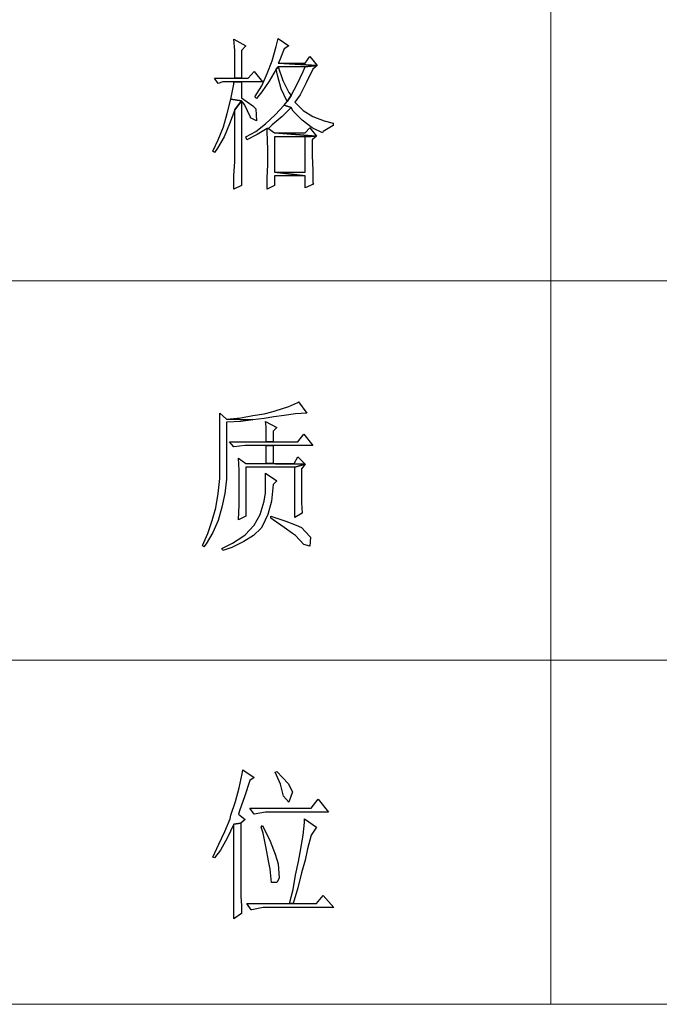
# Model space of a CAD drawing. Units: centimetres. Extents: x -44.6 to 42.9, y -38.9 to 39.9.
# Drawn here: x -10.6 to -7.5, y -38.9 to -34.1 of the extents above; entities that cross this region are included whole.
import ezdxf

# ---------------------------------------------------------------- set-up
doc = ezdxf.new("R2010")
doc.units = ezdxf.units.CM
doc.header["$MEASUREMENT"] = 0
doc.layers.add('layer 1', color=7, linetype='Continuous')

msp = doc.modelspace()

# ---------------------------------------------------------------- linework, layer by layer
at = {"layer": 'layer 1', "lineweight": 15}
for points in [[(-7.97727, -38.897), (-7.97727, -38.897), (-7.97727, -29.87795), (-7.97727, -29.87795)], [(-20.52239, -35.38921), (-20.52239, -35.38921), (9.99528, -35.38921), (9.99528, -35.38921)], [(-20.52239, -37.22871), (-20.52239, -37.22871), (9.99528, -37.22871), (9.99528, -37.22871)]]:
    msp.add_open_spline(points, degree=3, dxfattribs=at)
at = {"layer": 'layer 1'}
for points, knots in [([(-9.51447, -34.21628), (-9.51447, -34.21628), (-9.51083, -34.2709), (-9.51083, -34.2709), (-9.51083, -34.2709), (-9.51083, -34.2709), (-9.51083, -34.34012), (-9.51083, -34.34012), (-9.51083, -34.34012), (-9.51083, -34.34012), (-9.51083, -34.4057), (-9.51083, -34.4057), (-9.51083, -34.4057), (-9.51083, -34.4057), (-9.47803, -34.4057), (-9.47803, -34.4057), (-9.47803, -34.4057), (-9.47803, -34.4057), (-9.47803, -34.2709), (-9.47803, -34.2709), (-9.47803, -34.2709), (-9.47803, -34.2709), (-9.45618, -34.24905), (-9.45618, -34.24905), (-9.45618, -34.24905), (-9.45618, -34.24905), (-9.51447, -34.21628), (-9.51447, -34.21628)], [0, 0, 0, 0, 0.1428571, 0.1428571, 0.1428571, 0.1428571, 0.2857143, 0.2857143, 0.2857143, 0.2857143, 0.4285714, 0.4285714, 0.4285714, 0.4285714, 0.5714286, 0.5714286, 0.5714286, 0.5714286, 0.7142857, 0.7142857, 0.7142857, 0.7142857, 0.8571429, 0.8571429, 0.8571429, 0.8571429, 1, 1, 1, 1]), ([(-9.29956, -34.21264), (-9.29956, -34.21264), (-9.31049, -34.2527), (-9.31049, -34.2527), (-9.31049, -34.2527), (-9.31049, -34.2527), (-9.3287, -34.32191), (-9.3287, -34.32191), (-9.3287, -34.32191), (-9.3287, -34.32191), (-9.35419, -34.38385), (-9.35419, -34.38385), (-9.35419, -34.38385), (-9.35419, -34.38385), (-9.37968, -34.44211), (-9.37968, -34.44211), (-9.37968, -34.44211), (-9.37968, -34.44211), (-9.41248, -34.49677), (-9.41248, -34.49677), (-9.41248, -34.49677), (-9.41248, -34.49677), (-9.4052, -34.50405), (-9.4052, -34.50405), (-9.4052, -34.50405), (-9.4052, -34.50405), (-9.37968, -34.47125), (-9.37968, -34.47125), (-9.37968, -34.47125), (-9.37968, -34.47125), (-9.34326, -34.42027), (-9.34326, -34.42027), (-9.34326, -34.42027), (-9.34326, -34.42027), (-9.31049, -34.36197), (-9.31049, -34.36197), (-9.31049, -34.36197), (-9.31049, -34.36197), (-9.29956, -34.35105), (-9.29956, -34.35105), (-9.29956, -34.35105), (-9.29956, -34.35105), (-9.16841, -34.35105), (-9.16841, -34.35105), (-9.16841, -34.35105), (-9.16841, -34.35105), (-9.11015, -34.34376), (-9.11015, -34.34376), (-9.11015, -34.34376), (-9.11015, -34.34376), (-9.29956, -34.33284), (-9.29956, -34.33284), (-9.29956, -34.33284), (-9.29956, -34.33284), (-9.29592, -34.32556), (-9.29592, -34.32556), (-9.29592, -34.32556), (-9.29592, -34.32556), (-9.2704, -34.26362), (-9.2704, -34.26362), (-9.2704, -34.26362), (-9.2704, -34.26362), (-9.24855, -34.24905), (-9.24855, -34.24905), (-9.24855, -34.24905), (-9.24855, -34.24905), (-9.29956, -34.21264), (-9.29956, -34.21264)], [0, 0, 0, 0, 0.0588235, 0.0588235, 0.0588235, 0.0588235, 0.1176471, 0.1176471, 0.1176471, 0.1176471, 0.1764706, 0.1764706, 0.1764706, 0.1764706, 0.2352941, 0.2352941, 0.2352941, 0.2352941, 0.2941176, 0.2941176, 0.2941176, 0.2941176, 0.3529412, 0.3529412, 0.3529412, 0.3529412, 0.4117647, 0.4117647, 0.4117647, 0.4117647, 0.4705882, 0.4705882, 0.4705882, 0.4705882, 0.5294118, 0.5294118, 0.5294118, 0.5294118, 0.5882353, 0.5882353, 0.5882353, 0.5882353, 0.6470588, 0.6470588, 0.6470588, 0.6470588, 0.7058824, 0.7058824, 0.7058824, 0.7058824, 0.7647059, 0.7647059, 0.7647059, 0.7647059, 0.8235294, 0.8235294, 0.8235294, 0.8235294, 0.8823529, 0.8823529, 0.8823529, 0.8823529, 0.9411765, 0.9411765, 0.9411765, 0.9411765, 1, 1, 1, 1]), ([(-9.14656, -34.30007), (-9.14656, -34.30007), (-9.16841, -34.33284), (-9.16841, -34.33284), (-9.16841, -34.33284), (-9.16841, -34.33284), (-9.29956, -34.33284), (-9.29956, -34.33284), (-9.29956, -34.33284), (-9.29956, -34.33284), (-9.11015, -34.34376), (-9.11015, -34.34376), (-9.11015, -34.34376), (-9.11015, -34.34376), (-9.14656, -34.30007), (-9.14656, -34.30007)], [0, 0, 0, 0, 0.25, 0.25, 0.25, 0.25, 0.5, 0.5, 0.5, 0.5, 0.75, 0.75, 0.75, 0.75, 1, 1, 1, 1]), ([(-9.41612, -34.3729), (-9.41612, -34.3729), (-9.44525, -34.4057), (-9.44525, -34.4057), (-9.44525, -34.4057), (-9.44525, -34.4057), (-9.47803, -34.4057), (-9.47803, -34.4057), (-9.47803, -34.4057), (-9.47803, -34.4057), (-9.51083, -34.4057), (-9.51083, -34.4057), (-9.51083, -34.4057), (-9.51083, -34.4057), (-9.60918, -34.4057), (-9.60918, -34.4057), (-9.60918, -34.4057), (-9.60918, -34.4057), (-9.59094, -34.43119), (-9.59094, -34.43119), (-9.59094, -34.43119), (-9.59094, -34.43119), (-9.5691, -34.42391), (-9.5691, -34.42391), (-9.5691, -34.42391), (-9.5691, -34.42391), (-9.51447, -34.42391), (-9.51447, -34.42391), (-9.51447, -34.42391), (-9.51447, -34.42391), (-9.47803, -34.42391), (-9.47803, -34.42391), (-9.47803, -34.42391), (-9.47803, -34.42391), (-9.37604, -34.42391), (-9.37604, -34.42391), (-9.37604, -34.42391), (-9.37604, -34.42391), (-9.41612, -34.3729), (-9.41612, -34.3729)], [0, 0, 0, 0, 0.1, 0.1, 0.1, 0.1, 0.2, 0.2, 0.2, 0.2, 0.3, 0.3, 0.3, 0.3, 0.4, 0.4, 0.4, 0.4, 0.5, 0.5, 0.5, 0.5, 0.6, 0.6, 0.6, 0.6, 0.7, 0.7, 0.7, 0.7, 0.8, 0.8, 0.8, 0.8, 0.9, 0.9, 0.9, 0.9, 1, 1, 1, 1]), ([(-9.29956, -34.35105), (-9.29956, -34.35105), (-9.31049, -34.36197), (-9.31049, -34.36197), (-9.31049, -34.36197), (-9.31049, -34.36197), (-9.30321, -34.39113), (-9.30321, -34.39113), (-9.30321, -34.39113), (-9.30321, -34.39113), (-9.28497, -34.45668), (-9.28497, -34.45668), (-9.28497, -34.45668), (-9.28497, -34.45668), (-9.25584, -34.51862), (-9.25584, -34.51862), (-9.25584, -34.51862), (-9.25584, -34.51862), (-9.23763, -34.48948), (-9.23763, -34.48948), (-9.23763, -34.48948), (-9.23763, -34.48948), (-9.24855, -34.47489), (-9.24855, -34.47489), (-9.24855, -34.47489), (-9.24855, -34.47489), (-9.27768, -34.41662), (-9.27768, -34.41662), (-9.27768, -34.41662), (-9.27768, -34.41662), (-9.29956, -34.35105), (-9.29956, -34.35105)], [0, 0, 0, 0, 0.125, 0.125, 0.125, 0.125, 0.25, 0.25, 0.25, 0.25, 0.375, 0.375, 0.375, 0.375, 0.5, 0.5, 0.5, 0.5, 0.625, 0.625, 0.625, 0.625, 0.75, 0.75, 0.75, 0.75, 0.875, 0.875, 0.875, 0.875, 1, 1, 1, 1]), ([(-9.11015, -34.34376), (-9.11015, -34.34376), (-9.16841, -34.35105), (-9.16841, -34.35105), (-9.16841, -34.35105), (-9.16841, -34.35105), (-9.17933, -34.3729), (-9.17933, -34.3729), (-9.17933, -34.3729), (-9.17933, -34.3729), (-9.2085, -34.43483), (-9.2085, -34.43483), (-9.2085, -34.43483), (-9.2085, -34.43483), (-9.23763, -34.48948), (-9.23763, -34.48948), (-9.23763, -34.48948), (-9.23763, -34.48948), (-9.25584, -34.51862), (-9.25584, -34.51862), (-9.25584, -34.51862), (-9.25584, -34.51862), (-9.2704, -34.53682), (-9.2704, -34.53682), (-9.2704, -34.53682), (-9.2704, -34.53682), (-9.23763, -34.54775), (-9.23763, -34.54775), (-9.23763, -34.54775), (-9.23763, -34.54775), (-9.2267, -34.56596), (-9.2267, -34.56596), (-9.2267, -34.56596), (-9.2267, -34.56596), (-9.18298, -34.60968), (-9.18298, -34.60968), (-9.18298, -34.60968), (-9.18298, -34.60968), (-9.13564, -34.6461), (-9.13564, -34.6461), (-9.13564, -34.6461), (-9.13564, -34.6461), (-9.08462, -34.67159), (-9.08462, -34.67159), (-9.08462, -34.67159), (-9.08462, -34.67159), (-9.08098, -34.66431), (-9.08098, -34.66431), (-9.08098, -34.66431), (-9.08098, -34.66431), (-9.03364, -34.63517), (-9.03364, -34.63517), (-9.03364, -34.63517), (-9.03364, -34.63517), (-9.03364, -34.62425), (-9.03364, -34.62425), (-9.03364, -34.62425), (-9.03364, -34.62425), (-9.07734, -34.61333), (-9.07734, -34.61333), (-9.07734, -34.61333), (-9.07734, -34.61333), (-9.13199, -34.59148), (-9.13199, -34.59148), (-9.13199, -34.59148), (-9.13199, -34.59148), (-9.17933, -34.56231), (-9.17933, -34.56231), (-9.17933, -34.56231), (-9.17933, -34.56231), (-9.21942, -34.52226), (-9.21942, -34.52226), (-9.21942, -34.52226), (-9.21942, -34.52226), (-9.19393, -34.48584), (-9.19393, -34.48584), (-9.19393, -34.48584), (-9.19393, -34.48584), (-9.16477, -34.42755), (-9.16477, -34.42755), (-9.16477, -34.42755), (-9.16477, -34.42755), (-9.13199, -34.36197), (-9.13199, -34.36197), (-9.13199, -34.36197), (-9.13199, -34.36197), (-9.11015, -34.34376), (-9.11015, -34.34376)], [0, 0, 0, 0, 0.0454545, 0.0454545, 0.0454545, 0.0454545, 0.0909091, 0.0909091, 0.0909091, 0.0909091, 0.1363636, 0.1363636, 0.1363636, 0.1363636, 0.1818182, 0.1818182, 0.1818182, 0.1818182, 0.2272727, 0.2272727, 0.2272727, 0.2272727, 0.2727273, 0.2727273, 0.2727273, 0.2727273, 0.3181818, 0.3181818, 0.3181818, 0.3181818, 0.3636364, 0.3636364, 0.3636364, 0.3636364, 0.4090909, 0.4090909, 0.4090909, 0.4090909, 0.4545455, 0.4545455, 0.4545455, 0.4545455, 0.5, 0.5, 0.5, 0.5, 0.5454545, 0.5454545, 0.5454545, 0.5454545, 0.5909091, 0.5909091, 0.5909091, 0.5909091, 0.6363636, 0.6363636, 0.6363636, 0.6363636, 0.6818182, 0.6818182, 0.6818182, 0.6818182, 0.7272727, 0.7272727, 0.7272727, 0.7272727, 0.7727273, 0.7727273, 0.7727273, 0.7727273, 0.8181818, 0.8181818, 0.8181818, 0.8181818, 0.8636364, 0.8636364, 0.8636364, 0.8636364, 0.9090909, 0.9090909, 0.9090909, 0.9090909, 0.9545455, 0.9545455, 0.9545455, 0.9545455, 1, 1, 1, 1]), ([(-9.47803, -34.42391), (-9.47803, -34.42391), (-9.51447, -34.42391), (-9.51447, -34.42391), (-9.51447, -34.42391), (-9.51447, -34.42391), (-9.51447, -34.43483), (-9.51447, -34.43483), (-9.51447, -34.43483), (-9.51447, -34.43483), (-9.52904, -34.50769), (-9.52904, -34.50769), (-9.52904, -34.50769), (-9.52904, -34.50769), (-9.47803, -34.51498), (-9.47803, -34.51498), (-9.47803, -34.51498), (-9.47803, -34.51498), (-9.46346, -34.53318), (-9.46346, -34.53318), (-9.46346, -34.53318), (-9.46346, -34.53318), (-9.43433, -34.59512), (-9.43433, -34.59512), (-9.43433, -34.59512), (-9.43433, -34.59512), (-9.43433, -34.59876), (-9.43433, -34.59876), (-9.43433, -34.59876), (-9.43433, -34.59876), (-9.4052, -34.61333), (-9.4052, -34.61333), (-9.4052, -34.61333), (-9.4052, -34.61333), (-9.40884, -34.55503), (-9.40884, -34.55503), (-9.40884, -34.55503), (-9.40884, -34.55503), (-9.42341, -34.54047), (-9.42341, -34.54047), (-9.42341, -34.54047), (-9.42341, -34.54047), (-9.47803, -34.50041), (-9.47803, -34.50041), (-9.47803, -34.50041), (-9.47803, -34.50041), (-9.47803, -34.42391), (-9.47803, -34.42391)], [0, 0, 0, 0, 0.0833333, 0.0833333, 0.0833333, 0.0833333, 0.1666667, 0.1666667, 0.1666667, 0.1666667, 0.25, 0.25, 0.25, 0.25, 0.3333333, 0.3333333, 0.3333333, 0.3333333, 0.4166667, 0.4166667, 0.4166667, 0.4166667, 0.5, 0.5, 0.5, 0.5, 0.5833333, 0.5833333, 0.5833333, 0.5833333, 0.6666667, 0.6666667, 0.6666667, 0.6666667, 0.75, 0.75, 0.75, 0.75, 0.8333333, 0.8333333, 0.8333333, 0.8333333, 0.9166667, 0.9166667, 0.9166667, 0.9166667, 1, 1, 1, 1]), ([(-9.52904, -34.50769), (-9.52904, -34.50769), (-9.54725, -34.57688), (-9.54725, -34.57688), (-9.54725, -34.57688), (-9.54725, -34.57688), (-9.56545, -34.64246), (-9.56545, -34.64246), (-9.56545, -34.64246), (-9.56545, -34.64246), (-9.59094, -34.70439), (-9.59094, -34.70439), (-9.59094, -34.70439), (-9.59094, -34.70439), (-9.61647, -34.75902), (-9.61647, -34.75902), (-9.61647, -34.75902), (-9.61647, -34.75902), (-9.60918, -34.7663), (-9.60918, -34.7663), (-9.60918, -34.7663), (-9.60918, -34.7663), (-9.59462, -34.74445), (-9.59462, -34.74445), (-9.59462, -34.74445), (-9.59462, -34.74445), (-9.56181, -34.68983), (-9.56181, -34.68983), (-9.56181, -34.68983), (-9.56181, -34.68983), (-9.53632, -34.62789), (-9.53632, -34.62789), (-9.53632, -34.62789), (-9.53632, -34.62789), (-9.51083, -34.55867), (-9.51083, -34.55867), (-9.51083, -34.55867), (-9.51083, -34.55867), (-9.47803, -34.51498), (-9.47803, -34.51498), (-9.47803, -34.51498), (-9.47803, -34.51498), (-9.52904, -34.50769), (-9.52904, -34.50769)], [0, 0, 0, 0, 0.0909091, 0.0909091, 0.0909091, 0.0909091, 0.1818182, 0.1818182, 0.1818182, 0.1818182, 0.2727273, 0.2727273, 0.2727273, 0.2727273, 0.3636364, 0.3636364, 0.3636364, 0.3636364, 0.4545455, 0.4545455, 0.4545455, 0.4545455, 0.5454545, 0.5454545, 0.5454545, 0.5454545, 0.6363636, 0.6363636, 0.6363636, 0.6363636, 0.7272727, 0.7272727, 0.7272727, 0.7272727, 0.8181818, 0.8181818, 0.8181818, 0.8181818, 0.9090909, 0.9090909, 0.9090909, 0.9090909, 1, 1, 1, 1]), ([(-9.47803, -34.51498), (-9.47803, -34.51498), (-9.51083, -34.55867), (-9.51083, -34.55867), (-9.51083, -34.55867), (-9.51083, -34.55867), (-9.51083, -34.59148), (-9.51083, -34.59148), (-9.51083, -34.59148), (-9.51083, -34.59148), (-9.51083, -34.66431), (-9.51083, -34.66431), (-9.51083, -34.66431), (-9.51083, -34.66431), (-9.51083, -34.73717), (-9.51083, -34.73717), (-9.51083, -34.73717), (-9.51083, -34.73717), (-9.51083, -34.81003), (-9.51083, -34.81003), (-9.51083, -34.81003), (-9.51083, -34.81003), (-9.51447, -34.87922), (-9.51447, -34.87922), (-9.51447, -34.87922), (-9.51447, -34.87922), (-9.51447, -34.94479), (-9.51447, -34.94479), (-9.51447, -34.94479), (-9.51447, -34.94479), (-9.47803, -34.92659), (-9.47803, -34.92659), (-9.47803, -34.92659), (-9.47803, -34.92659), (-9.47803, -34.90838), (-9.47803, -34.90838), (-9.47803, -34.90838), (-9.47803, -34.90838), (-9.47803, -34.82459), (-9.47803, -34.82459), (-9.47803, -34.82459), (-9.47803, -34.82459), (-9.47803, -34.77358), (-9.47803, -34.77358), (-9.47803, -34.77358), (-9.47803, -34.77358), (-9.47803, -34.51498), (-9.47803, -34.51498)], [0, 0, 0, 0, 0.0833333, 0.0833333, 0.0833333, 0.0833333, 0.1666667, 0.1666667, 0.1666667, 0.1666667, 0.25, 0.25, 0.25, 0.25, 0.3333333, 0.3333333, 0.3333333, 0.3333333, 0.4166667, 0.4166667, 0.4166667, 0.4166667, 0.5, 0.5, 0.5, 0.5, 0.5833333, 0.5833333, 0.5833333, 0.5833333, 0.6666667, 0.6666667, 0.6666667, 0.6666667, 0.75, 0.75, 0.75, 0.75, 0.8333333, 0.8333333, 0.8333333, 0.8333333, 0.9166667, 0.9166667, 0.9166667, 0.9166667, 1, 1, 1, 1]), ([(-9.2704, -34.53682), (-9.2704, -34.53682), (-9.31413, -34.58419), (-9.31413, -34.58419), (-9.31413, -34.58419), (-9.31413, -34.58419), (-9.36147, -34.62789), (-9.36147, -34.62789), (-9.36147, -34.62789), (-9.36147, -34.62789), (-9.40884, -34.66431), (-9.40884, -34.66431), (-9.40884, -34.66431), (-9.40884, -34.66431), (-9.45618, -34.68983), (-9.45618, -34.68983), (-9.45618, -34.68983), (-9.45618, -34.68983), (-9.45254, -34.70439), (-9.45254, -34.70439), (-9.45254, -34.70439), (-9.45254, -34.70439), (-9.40156, -34.67887), (-9.40156, -34.67887), (-9.40156, -34.67887), (-9.40156, -34.67887), (-9.35419, -34.64974), (-9.35419, -34.64974), (-9.35419, -34.64974), (-9.35419, -34.64974), (-9.3469, -34.64974), (-9.3469, -34.64974), (-9.3469, -34.64974), (-9.3469, -34.64974), (-9.3287, -34.63153), (-9.3287, -34.63153), (-9.3287, -34.63153), (-9.3287, -34.63153), (-9.28133, -34.59148), (-9.28133, -34.59148), (-9.28133, -34.59148), (-9.28133, -34.59148), (-9.23763, -34.54775), (-9.23763, -34.54775), (-9.23763, -34.54775), (-9.23763, -34.54775), (-9.2704, -34.53682), (-9.2704, -34.53682)], [0, 0, 0, 0, 0.0833333, 0.0833333, 0.0833333, 0.0833333, 0.1666667, 0.1666667, 0.1666667, 0.1666667, 0.25, 0.25, 0.25, 0.25, 0.3333333, 0.3333333, 0.3333333, 0.3333333, 0.4166667, 0.4166667, 0.4166667, 0.4166667, 0.5, 0.5, 0.5, 0.5, 0.5833333, 0.5833333, 0.5833333, 0.5833333, 0.6666667, 0.6666667, 0.6666667, 0.6666667, 0.75, 0.75, 0.75, 0.75, 0.8333333, 0.8333333, 0.8333333, 0.8333333, 0.9166667, 0.9166667, 0.9166667, 0.9166667, 1, 1, 1, 1]), ([(-9.3469, -34.64974), (-9.3469, -34.64974), (-9.35419, -34.64974), (-9.35419, -34.64974), (-9.35419, -34.64974), (-9.35419, -34.64974), (-9.35419, -34.66431), (-9.35419, -34.66431), (-9.35419, -34.66431), (-9.35419, -34.66431), (-9.35055, -34.75173), (-9.35055, -34.75173), (-9.35055, -34.75173), (-9.35055, -34.75173), (-9.35055, -34.82459), (-9.35055, -34.82459), (-9.35055, -34.82459), (-9.35055, -34.82459), (-9.35419, -34.89017), (-9.35419, -34.89017), (-9.35419, -34.89017), (-9.35419, -34.89017), (-9.35419, -34.94479), (-9.35419, -34.94479), (-9.35419, -34.94479), (-9.35419, -34.94479), (-9.31777, -34.92659), (-9.31777, -34.92659), (-9.31777, -34.92659), (-9.31777, -34.92659), (-9.31777, -34.87922), (-9.31777, -34.87922), (-9.31777, -34.87922), (-9.31777, -34.87922), (-9.16841, -34.87922), (-9.16841, -34.87922), (-9.16841, -34.87922), (-9.16841, -34.87922), (-9.31777, -34.86101), (-9.31777, -34.86101), (-9.31777, -34.86101), (-9.31777, -34.86101), (-9.31777, -34.68983), (-9.31777, -34.68983), (-9.31777, -34.68983), (-9.31777, -34.68983), (-9.16841, -34.68983), (-9.16841, -34.68983), (-9.16841, -34.68983), (-9.16841, -34.68983), (-9.11379, -34.68619), (-9.11379, -34.68619), (-9.11379, -34.68619), (-9.11379, -34.68619), (-9.31777, -34.67159), (-9.31777, -34.67159), (-9.31777, -34.67159), (-9.31777, -34.67159), (-9.3469, -34.64974), (-9.3469, -34.64974)], [0, 0, 0, 0, 0.0666667, 0.0666667, 0.0666667, 0.0666667, 0.1333333, 0.1333333, 0.1333333, 0.1333333, 0.2, 0.2, 0.2, 0.2, 0.2666667, 0.2666667, 0.2666667, 0.2666667, 0.3333333, 0.3333333, 0.3333333, 0.3333333, 0.4, 0.4, 0.4, 0.4, 0.4666667, 0.4666667, 0.4666667, 0.4666667, 0.5333333, 0.5333333, 0.5333333, 0.5333333, 0.6, 0.6, 0.6, 0.6, 0.6666667, 0.6666667, 0.6666667, 0.6666667, 0.7333333, 0.7333333, 0.7333333, 0.7333333, 0.8, 0.8, 0.8, 0.8, 0.8666667, 0.8666667, 0.8666667, 0.8666667, 0.9333333, 0.9333333, 0.9333333, 0.9333333, 1, 1, 1, 1]), ([(-9.14656, -34.6461), (-9.14656, -34.6461), (-9.16841, -34.67159), (-9.16841, -34.67159), (-9.16841, -34.67159), (-9.16841, -34.67159), (-9.31777, -34.67159), (-9.31777, -34.67159), (-9.31777, -34.67159), (-9.31777, -34.67159), (-9.11379, -34.68619), (-9.11379, -34.68619), (-9.11379, -34.68619), (-9.11379, -34.68619), (-9.14656, -34.6461), (-9.14656, -34.6461)], [0, 0, 0, 0, 0.25, 0.25, 0.25, 0.25, 0.5, 0.5, 0.5, 0.5, 0.75, 0.75, 0.75, 0.75, 1, 1, 1, 1]), ([(-9.11379, -34.68619), (-9.11379, -34.68619), (-9.16841, -34.68983), (-9.16841, -34.68983), (-9.16841, -34.68983), (-9.16841, -34.68983), (-9.16841, -34.86101), (-9.16841, -34.86101), (-9.16841, -34.86101), (-9.16841, -34.86101), (-9.31777, -34.86101), (-9.31777, -34.86101), (-9.31777, -34.86101), (-9.31777, -34.86101), (-9.16841, -34.87922), (-9.16841, -34.87922), (-9.16841, -34.87922), (-9.16841, -34.87922), (-9.16841, -34.93751), (-9.16841, -34.93751), (-9.16841, -34.93751), (-9.16841, -34.93751), (-9.12835, -34.9193), (-9.12835, -34.9193), (-9.12835, -34.9193), (-9.12835, -34.9193), (-9.13199, -34.91566), (-9.13199, -34.91566), (-9.13199, -34.91566), (-9.13199, -34.91566), (-9.13199, -34.85373), (-9.13199, -34.85373), (-9.13199, -34.85373), (-9.13199, -34.85373), (-9.13564, -34.78086), (-9.13564, -34.78086), (-9.13564, -34.78086), (-9.13564, -34.78086), (-9.13564, -34.70439), (-9.13564, -34.70439), (-9.13564, -34.70439), (-9.13564, -34.70439), (-9.11379, -34.68619), (-9.11379, -34.68619)], [0, 0, 0, 0, 0.0909091, 0.0909091, 0.0909091, 0.0909091, 0.1818182, 0.1818182, 0.1818182, 0.1818182, 0.2727273, 0.2727273, 0.2727273, 0.2727273, 0.3636364, 0.3636364, 0.3636364, 0.3636364, 0.4545455, 0.4545455, 0.4545455, 0.4545455, 0.5454545, 0.5454545, 0.5454545, 0.5454545, 0.6363636, 0.6363636, 0.6363636, 0.6363636, 0.7272727, 0.7272727, 0.7272727, 0.7272727, 0.8181818, 0.8181818, 0.8181818, 0.8181818, 0.9090909, 0.9090909, 0.9090909, 0.9090909, 1, 1, 1, 1]), ([(-9.20121, -35.97564), (-9.20121, -35.97564), (-9.20486, -35.97928), (-9.20486, -35.97928), (-9.20486, -35.97928), (-9.20486, -35.97928), (-9.24855, -35.99752), (-9.24855, -35.99752), (-9.24855, -35.99752), (-9.24855, -35.99752), (-9.31413, -36.01937), (-9.31413, -36.01937), (-9.31413, -36.01937), (-9.31413, -36.01937), (-9.32506, -36.02301), (-9.32506, -36.02301), (-9.32506, -36.02301), (-9.32506, -36.02301), (-9.36875, -36.03393), (-9.36875, -36.03393), (-9.36875, -36.03393), (-9.36875, -36.03393), (-9.42341, -36.04122), (-9.42341, -36.04122), (-9.42341, -36.04122), (-9.42341, -36.04122), (-9.48167, -36.05214), (-9.48167, -36.05214), (-9.48167, -36.05214), (-9.48167, -36.05214), (-9.55089, -36.05943), (-9.55089, -36.05943), (-9.55089, -36.05943), (-9.55089, -36.05943), (-9.42341, -36.06307), (-9.42341, -36.06307), (-9.42341, -36.06307), (-9.42341, -36.06307), (-9.36875, -36.05578), (-9.36875, -36.05578), (-9.36875, -36.05578), (-9.36875, -36.05578), (-9.32141, -36.0485), (-9.32141, -36.0485), (-9.32141, -36.0485), (-9.32141, -36.0485), (-9.2704, -36.04122), (-9.2704, -36.04122), (-9.2704, -36.04122), (-9.2704, -36.04122), (-9.21578, -36.03393), (-9.21578, -36.03393), (-9.21578, -36.03393), (-9.21578, -36.03393), (-9.16113, -36.03029), (-9.16113, -36.03029), (-9.16113, -36.03029), (-9.16113, -36.03029), (-9.20121, -35.97564), (-9.20121, -35.97564)], [0, 0, 0, 0, 0.0666667, 0.0666667, 0.0666667, 0.0666667, 0.1333333, 0.1333333, 0.1333333, 0.1333333, 0.2, 0.2, 0.2, 0.2, 0.2666667, 0.2666667, 0.2666667, 0.2666667, 0.3333333, 0.3333333, 0.3333333, 0.3333333, 0.4, 0.4, 0.4, 0.4, 0.4666667, 0.4666667, 0.4666667, 0.4666667, 0.5333333, 0.5333333, 0.5333333, 0.5333333, 0.6, 0.6, 0.6, 0.6, 0.6666667, 0.6666667, 0.6666667, 0.6666667, 0.7333333, 0.7333333, 0.7333333, 0.7333333, 0.8, 0.8, 0.8, 0.8, 0.8666667, 0.8666667, 0.8666667, 0.8666667, 0.9333333, 0.9333333, 0.9333333, 0.9333333, 1, 1, 1, 1]), ([(-9.58366, -36.03029), (-9.58366, -36.03029), (-9.58366, -36.03393), (-9.58366, -36.03393), (-9.58366, -36.03393), (-9.58366, -36.03393), (-9.58366, -36.08492), (-9.58366, -36.08492), (-9.58366, -36.08492), (-9.58366, -36.08492), (-9.58366, -36.15778), (-9.58366, -36.15778), (-9.58366, -36.15778), (-9.58366, -36.15778), (-9.58366, -36.24884), (-9.58366, -36.24884), (-9.58366, -36.24884), (-9.58366, -36.24884), (-9.58366, -36.27433), (-9.58366, -36.27433), (-9.58366, -36.27433), (-9.58366, -36.27433), (-9.58366, -36.34719), (-9.58366, -36.34719), (-9.58366, -36.34719), (-9.58366, -36.34719), (-9.59094, -36.42006), (-9.59094, -36.42006), (-9.59094, -36.42006), (-9.59094, -36.42006), (-9.6019, -36.48924), (-9.6019, -36.48924), (-9.6019, -36.48924), (-9.6019, -36.48924), (-9.62011, -36.55118), (-9.62011, -36.55118), (-9.62011, -36.55118), (-9.62011, -36.55118), (-9.64196, -36.61312), (-9.64196, -36.61312), (-9.64196, -36.61312), (-9.64196, -36.61312), (-9.66745, -36.67138), (-9.66745, -36.67138), (-9.66745, -36.67138), (-9.66745, -36.67138), (-9.66016, -36.67866), (-9.66016, -36.67866), (-9.66016, -36.67866), (-9.66016, -36.67866), (-9.64924, -36.6641), (-9.64924, -36.6641), (-9.64924, -36.6641), (-9.64924, -36.6641), (-9.61647, -36.60947), (-9.61647, -36.60947), (-9.61647, -36.60947), (-9.61647, -36.60947), (-9.59094, -36.55118), (-9.59094, -36.55118), (-9.59094, -36.55118), (-9.59094, -36.55118), (-9.57274, -36.4856), (-9.57274, -36.4856), (-9.57274, -36.4856), (-9.57274, -36.4856), (-9.55817, -36.42006), (-9.55817, -36.42006), (-9.55817, -36.42006), (-9.55817, -36.42006), (-9.55089, -36.35084), (-9.55089, -36.35084), (-9.55089, -36.35084), (-9.55089, -36.35084), (-9.55089, -36.27798), (-9.55089, -36.27798), (-9.55089, -36.27798), (-9.55089, -36.27798), (-9.55089, -36.07399), (-9.55089, -36.07399), (-9.55089, -36.07399), (-9.55089, -36.07399), (-9.54725, -36.07399), (-9.54725, -36.07399), (-9.54725, -36.07399), (-9.54725, -36.07399), (-9.48167, -36.07035), (-9.48167, -36.07035), (-9.48167, -36.07035), (-9.48167, -36.07035), (-9.42341, -36.06307), (-9.42341, -36.06307), (-9.42341, -36.06307), (-9.42341, -36.06307), (-9.55089, -36.05943), (-9.55089, -36.05943), (-9.55089, -36.05943), (-9.55089, -36.05943), (-9.58366, -36.03029), (-9.58366, -36.03029)], [0, 0, 0, 0, 0.04, 0.04, 0.04, 0.04, 0.08, 0.08, 0.08, 0.08, 0.12, 0.12, 0.12, 0.12, 0.16, 0.16, 0.16, 0.16, 0.2, 0.2, 0.2, 0.2, 0.24, 0.24, 0.24, 0.24, 0.28, 0.28, 0.28, 0.28, 0.32, 0.32, 0.32, 0.32, 0.36, 0.36, 0.36, 0.36, 0.4, 0.4, 0.4, 0.4, 0.44, 0.44, 0.44, 0.44, 0.48, 0.48, 0.48, 0.48, 0.52, 0.52, 0.52, 0.52, 0.56, 0.56, 0.56, 0.56, 0.6, 0.6, 0.6, 0.6, 0.64, 0.64, 0.64, 0.64, 0.68, 0.68, 0.68, 0.68, 0.72, 0.72, 0.72, 0.72, 0.76, 0.76, 0.76, 0.76, 0.8, 0.8, 0.8, 0.8, 0.84, 0.84, 0.84, 0.84, 0.88, 0.88, 0.88, 0.88, 0.92, 0.92, 0.92, 0.92, 0.96, 0.96, 0.96, 0.96, 1, 1, 1, 1]), ([(-9.36147, -36.07035), (-9.36147, -36.07035), (-9.35783, -36.09587), (-9.35783, -36.09587), (-9.35783, -36.09587), (-9.35783, -36.09587), (-9.35783, -36.1687), (-9.35783, -36.1687), (-9.35783, -36.1687), (-9.35783, -36.1687), (-9.32506, -36.1687), (-9.32506, -36.1687), (-9.32506, -36.1687), (-9.32506, -36.1687), (-9.32506, -36.11772), (-9.32506, -36.11772), (-9.32506, -36.11772), (-9.32506, -36.11772), (-9.30685, -36.09951), (-9.30685, -36.09951), (-9.30685, -36.09951), (-9.30685, -36.09951), (-9.36147, -36.07035), (-9.36147, -36.07035)], [0, 0, 0, 0, 0.1666667, 0.1666667, 0.1666667, 0.1666667, 0.3333333, 0.3333333, 0.3333333, 0.3333333, 0.5, 0.5, 0.5, 0.5, 0.6666667, 0.6666667, 0.6666667, 0.6666667, 0.8333333, 0.8333333, 0.8333333, 0.8333333, 1, 1, 1, 1]), ([(-9.17569, -36.13229), (-9.17569, -36.13229), (-9.20486, -36.1687), (-9.20486, -36.1687), (-9.20486, -36.1687), (-9.20486, -36.1687), (-9.32506, -36.1687), (-9.32506, -36.1687), (-9.32506, -36.1687), (-9.32506, -36.1687), (-9.35783, -36.1687), (-9.35783, -36.1687), (-9.35783, -36.1687), (-9.35783, -36.1687), (-9.53632, -36.1687), (-9.53632, -36.1687), (-9.53632, -36.1687), (-9.53632, -36.1687), (-9.51447, -36.19422), (-9.51447, -36.19422), (-9.51447, -36.19422), (-9.51447, -36.19422), (-9.45982, -36.18691), (-9.45982, -36.18691), (-9.45982, -36.18691), (-9.45982, -36.18691), (-9.35783, -36.18691), (-9.35783, -36.18691), (-9.35783, -36.18691), (-9.35783, -36.18691), (-9.32506, -36.18691), (-9.32506, -36.18691), (-9.32506, -36.18691), (-9.32506, -36.18691), (-9.13199, -36.18691), (-9.13199, -36.18691), (-9.13199, -36.18691), (-9.13199, -36.18691), (-9.17569, -36.13229), (-9.17569, -36.13229)], [0, 0, 0, 0, 0.1, 0.1, 0.1, 0.1, 0.2, 0.2, 0.2, 0.2, 0.3, 0.3, 0.3, 0.3, 0.4, 0.4, 0.4, 0.4, 0.5, 0.5, 0.5, 0.5, 0.6, 0.6, 0.6, 0.6, 0.7, 0.7, 0.7, 0.7, 0.8, 0.8, 0.8, 0.8, 0.9, 0.9, 0.9, 0.9, 1, 1, 1, 1]), ([(-9.32506, -36.18691), (-9.32506, -36.18691), (-9.35783, -36.18691), (-9.35783, -36.18691), (-9.35783, -36.18691), (-9.35783, -36.18691), (-9.35783, -36.27433), (-9.35783, -36.27433), (-9.35783, -36.27433), (-9.35783, -36.27433), (-9.32506, -36.27433), (-9.32506, -36.27433), (-9.32506, -36.27433), (-9.32506, -36.27433), (-9.32506, -36.18691), (-9.32506, -36.18691)], [0, 0, 0, 0, 0.25, 0.25, 0.25, 0.25, 0.5, 0.5, 0.5, 0.5, 0.75, 0.75, 0.75, 0.75, 1, 1, 1, 1]), ([(-9.49263, -36.24884), (-9.49263, -36.24884), (-9.48895, -36.30714), (-9.48895, -36.30714), (-9.48895, -36.30714), (-9.48895, -36.30714), (-9.48895, -36.37997), (-9.48895, -36.37997), (-9.48895, -36.37997), (-9.48895, -36.37997), (-9.48895, -36.40549), (-9.48895, -36.40549), (-9.48895, -36.40549), (-9.48895, -36.40549), (-9.48895, -36.47468), (-9.48895, -36.47468), (-9.48895, -36.47468), (-9.48895, -36.47468), (-9.49263, -36.54754), (-9.49263, -36.54754), (-9.49263, -36.54754), (-9.49263, -36.54754), (-9.45618, -36.52933), (-9.45618, -36.52933), (-9.45618, -36.52933), (-9.45618, -36.52933), (-9.45618, -36.29254), (-9.45618, -36.29254), (-9.45618, -36.29254), (-9.45618, -36.29254), (-9.21942, -36.29254), (-9.21942, -36.29254), (-9.21942, -36.29254), (-9.21942, -36.29254), (-9.16841, -36.27798), (-9.16841, -36.27798), (-9.16841, -36.27798), (-9.16841, -36.27798), (-9.45618, -36.27433), (-9.45618, -36.27433), (-9.45618, -36.27433), (-9.45618, -36.27433), (-9.49263, -36.24884), (-9.49263, -36.24884)], [0, 0, 0, 0, 0.0909091, 0.0909091, 0.0909091, 0.0909091, 0.1818182, 0.1818182, 0.1818182, 0.1818182, 0.2727273, 0.2727273, 0.2727273, 0.2727273, 0.3636364, 0.3636364, 0.3636364, 0.3636364, 0.4545455, 0.4545455, 0.4545455, 0.4545455, 0.5454545, 0.5454545, 0.5454545, 0.5454545, 0.6363636, 0.6363636, 0.6363636, 0.6363636, 0.7272727, 0.7272727, 0.7272727, 0.7272727, 0.8181818, 0.8181818, 0.8181818, 0.8181818, 0.9090909, 0.9090909, 0.9090909, 0.9090909, 1, 1, 1, 1]), ([(-9.20486, -36.24156), (-9.20486, -36.24156), (-9.22306, -36.27433), (-9.22306, -36.27433), (-9.22306, -36.27433), (-9.22306, -36.27433), (-9.32506, -36.27433), (-9.32506, -36.27433), (-9.32506, -36.27433), (-9.32506, -36.27433), (-9.35783, -36.27433), (-9.35783, -36.27433), (-9.35783, -36.27433), (-9.35783, -36.27433), (-9.45618, -36.27433), (-9.45618, -36.27433), (-9.45618, -36.27433), (-9.45618, -36.27433), (-9.16841, -36.27798), (-9.16841, -36.27798), (-9.16841, -36.27798), (-9.16841, -36.27798), (-9.20486, -36.24156), (-9.20486, -36.24156)], [0, 0, 0, 0, 0.1666667, 0.1666667, 0.1666667, 0.1666667, 0.3333333, 0.3333333, 0.3333333, 0.3333333, 0.5, 0.5, 0.5, 0.5, 0.6666667, 0.6666667, 0.6666667, 0.6666667, 0.8333333, 0.8333333, 0.8333333, 0.8333333, 1, 1, 1, 1]), ([(-9.16841, -36.27798), (-9.16841, -36.27798), (-9.21942, -36.29254), (-9.21942, -36.29254), (-9.21942, -36.29254), (-9.21942, -36.29254), (-9.21942, -36.53661), (-9.21942, -36.53661), (-9.21942, -36.53661), (-9.21942, -36.53661), (-9.18298, -36.51476), (-9.18298, -36.51476), (-9.18298, -36.51476), (-9.18298, -36.51476), (-9.18298, -36.51476), (-9.18298, -36.51476), (-9.18298, -36.51476), (-9.18298, -36.51476), (-9.18662, -36.46375), (-9.18662, -36.46375), (-9.18662, -36.46375), (-9.18662, -36.46375), (-9.18662, -36.39457), (-9.18662, -36.39457), (-9.18662, -36.39457), (-9.18662, -36.39457), (-9.18662, -36.29986), (-9.18662, -36.29986), (-9.18662, -36.29986), (-9.18662, -36.29986), (-9.16841, -36.27798), (-9.16841, -36.27798)], [0, 0, 0, 0, 0.125, 0.125, 0.125, 0.125, 0.25, 0.25, 0.25, 0.25, 0.375, 0.375, 0.375, 0.375, 0.5, 0.5, 0.5, 0.5, 0.625, 0.625, 0.625, 0.625, 0.75, 0.75, 0.75, 0.75, 0.875, 0.875, 0.875, 0.875, 1, 1, 1, 1]), ([(-9.36147, -36.3217), (-9.36147, -36.3217), (-9.36147, -36.34355), (-9.36147, -36.34355), (-9.36147, -36.34355), (-9.36147, -36.34355), (-9.36147, -36.41641), (-9.36147, -36.41641), (-9.36147, -36.41641), (-9.36147, -36.41641), (-9.36875, -36.45647), (-9.36875, -36.45647), (-9.36875, -36.45647), (-9.36875, -36.45647), (-9.38696, -36.52205), (-9.38696, -36.52205), (-9.38696, -36.52205), (-9.38696, -36.52205), (-9.41612, -36.57303), (-9.41612, -36.57303), (-9.41612, -36.57303), (-9.41612, -36.57303), (-9.45982, -36.6204), (-9.45982, -36.6204), (-9.45982, -36.6204), (-9.45982, -36.6204), (-9.47074, -36.62768), (-9.47074, -36.62768), (-9.47074, -36.62768), (-9.47074, -36.62768), (-9.52176, -36.66045), (-9.52176, -36.66045), (-9.52176, -36.66045), (-9.52176, -36.66045), (-9.57274, -36.68594), (-9.57274, -36.68594), (-9.57274, -36.68594), (-9.57274, -36.68594), (-9.5691, -36.6969), (-9.5691, -36.6969), (-9.5691, -36.6969), (-9.5691, -36.6969), (-9.5254, -36.6823), (-9.5254, -36.6823), (-9.5254, -36.6823), (-9.5254, -36.6823), (-9.4671, -36.65317), (-9.4671, -36.65317), (-9.4671, -36.65317), (-9.4671, -36.65317), (-9.41976, -36.62404), (-9.41976, -36.62404), (-9.41976, -36.62404), (-9.41976, -36.62404), (-9.38332, -36.58759), (-9.38332, -36.58759), (-9.38332, -36.58759), (-9.38332, -36.58759), (-9.37604, -36.57667), (-9.37604, -36.57667), (-9.37604, -36.57667), (-9.37604, -36.57667), (-9.35055, -36.52205), (-9.35055, -36.52205), (-9.35055, -36.52205), (-9.35055, -36.52205), (-9.33234, -36.45647), (-9.33234, -36.45647), (-9.33234, -36.45647), (-9.33234, -36.45647), (-9.32506, -36.37633), (-9.32506, -36.37633), (-9.32506, -36.37633), (-9.32506, -36.37633), (-9.30685, -36.35812), (-9.30685, -36.35812), (-9.30685, -36.35812), (-9.30685, -36.35812), (-9.36147, -36.3217), (-9.36147, -36.3217)], [0, 0, 0, 0, 0.05, 0.05, 0.05, 0.05, 0.1, 0.1, 0.1, 0.1, 0.15, 0.15, 0.15, 0.15, 0.2, 0.2, 0.2, 0.2, 0.25, 0.25, 0.25, 0.25, 0.3, 0.3, 0.3, 0.3, 0.35, 0.35, 0.35, 0.35, 0.4, 0.4, 0.4, 0.4, 0.45, 0.45, 0.45, 0.45, 0.5, 0.5, 0.5, 0.5, 0.55, 0.55, 0.55, 0.55, 0.6, 0.6, 0.6, 0.6, 0.65, 0.65, 0.65, 0.65, 0.7, 0.7, 0.7, 0.7, 0.75, 0.75, 0.75, 0.75, 0.8, 0.8, 0.8, 0.8, 0.85, 0.85, 0.85, 0.85, 0.9, 0.9, 0.9, 0.9, 0.95, 0.95, 0.95, 0.95, 1, 1, 1, 1]), ([(-9.33598, -36.52933), (-9.33598, -36.52933), (-9.33598, -36.54025), (-9.33598, -36.54025), (-9.33598, -36.54025), (-9.33598, -36.54025), (-9.32506, -36.54754), (-9.32506, -36.54754), (-9.32506, -36.54754), (-9.32506, -36.54754), (-9.2704, -36.58395), (-9.2704, -36.58395), (-9.2704, -36.58395), (-9.2704, -36.58395), (-9.23035, -36.61312), (-9.23035, -36.61312), (-9.23035, -36.61312), (-9.23035, -36.61312), (-9.21578, -36.62404), (-9.21578, -36.62404), (-9.21578, -36.62404), (-9.21578, -36.62404), (-9.17569, -36.66774), (-9.17569, -36.66774), (-9.17569, -36.66774), (-9.17569, -36.66774), (-9.14656, -36.67502), (-9.14656, -36.67502), (-9.14656, -36.67502), (-9.14656, -36.67502), (-9.14292, -36.63132), (-9.14292, -36.63132), (-9.14292, -36.63132), (-9.14292, -36.63132), (-9.14656, -36.62768), (-9.14656, -36.62768), (-9.14656, -36.62768), (-9.14656, -36.62768), (-9.18662, -36.58395), (-9.18662, -36.58395), (-9.18662, -36.58395), (-9.18662, -36.58395), (-9.21214, -36.57303), (-9.21214, -36.57303), (-9.21214, -36.57303), (-9.21214, -36.57303), (-9.26312, -36.55482), (-9.26312, -36.55482), (-9.26312, -36.55482), (-9.26312, -36.55482), (-9.33598, -36.52933), (-9.33598, -36.52933)], [0, 0, 0, 0, 0.0769231, 0.0769231, 0.0769231, 0.0769231, 0.1538462, 0.1538462, 0.1538462, 0.1538462, 0.2307692, 0.2307692, 0.2307692, 0.2307692, 0.3076923, 0.3076923, 0.3076923, 0.3076923, 0.3846154, 0.3846154, 0.3846154, 0.3846154, 0.4615385, 0.4615385, 0.4615385, 0.4615385, 0.5384615, 0.5384615, 0.5384615, 0.5384615, 0.6153846, 0.6153846, 0.6153846, 0.6153846, 0.6923077, 0.6923077, 0.6923077, 0.6923077, 0.7692308, 0.7692308, 0.7692308, 0.7692308, 0.8461538, 0.8461538, 0.8461538, 0.8461538, 0.9230769, 0.9230769, 0.9230769, 0.9230769, 1, 1, 1, 1]), ([(-9.47074, -37.76052), (-9.47074, -37.76052), (-9.47439, -37.77873), (-9.47439, -37.77873), (-9.47439, -37.77873), (-9.47439, -37.77873), (-9.48895, -37.84795), (-9.48895, -37.84795), (-9.48895, -37.84795), (-9.48895, -37.84795), (-9.50719, -37.91353), (-9.50719, -37.91353), (-9.50719, -37.91353), (-9.50719, -37.91353), (-9.52904, -37.97907), (-9.52904, -37.97907), (-9.52904, -37.97907), (-9.52904, -37.97907), (-9.53268, -37.99728), (-9.53268, -37.99728), (-9.53268, -37.99728), (-9.53268, -37.99728), (-9.55817, -38.05921), (-9.55817, -38.05921), (-9.55817, -38.05921), (-9.55817, -38.05921), (-9.5873, -38.12115), (-9.5873, -38.12115), (-9.5873, -38.12115), (-9.5873, -38.12115), (-9.61647, -38.18306), (-9.61647, -38.18306), (-9.61647, -38.18306), (-9.61647, -38.18306), (-9.60918, -38.1867), (-9.60918, -38.1867), (-9.60918, -38.1867), (-9.60918, -38.1867), (-9.58002, -38.15028), (-9.58002, -38.15028), (-9.58002, -38.15028), (-9.58002, -38.15028), (-9.54725, -38.09199), (-9.54725, -38.09199), (-9.54725, -38.09199), (-9.54725, -38.09199), (-9.51447, -38.0228), (-9.51447, -38.0228), (-9.51447, -38.0228), (-9.51447, -38.0228), (-9.48167, -38.01916), (-9.48167, -38.01916), (-9.48167, -38.01916), (-9.48167, -38.01916), (-9.45982, -38.00092), (-9.45982, -38.00092), (-9.45982, -38.00092), (-9.45982, -38.00092), (-9.49263, -37.97543), (-9.49263, -37.97543), (-9.49263, -37.97543), (-9.49263, -37.97543), (-9.48531, -37.95358), (-9.48531, -37.95358), (-9.48531, -37.95358), (-9.48531, -37.95358), (-9.46346, -37.89164), (-9.46346, -37.89164), (-9.46346, -37.89164), (-9.46346, -37.89164), (-9.43797, -37.81153), (-9.43797, -37.81153), (-9.43797, -37.81153), (-9.43797, -37.81153), (-9.41612, -37.79694), (-9.41612, -37.79694), (-9.41612, -37.79694), (-9.41612, -37.79694), (-9.47074, -37.76052), (-9.47074, -37.76052)], [0, 0, 0, 0, 0.05, 0.05, 0.05, 0.05, 0.1, 0.1, 0.1, 0.1, 0.15, 0.15, 0.15, 0.15, 0.2, 0.2, 0.2, 0.2, 0.25, 0.25, 0.25, 0.25, 0.3, 0.3, 0.3, 0.3, 0.35, 0.35, 0.35, 0.35, 0.4, 0.4, 0.4, 0.4, 0.45, 0.45, 0.45, 0.45, 0.5, 0.5, 0.5, 0.5, 0.55, 0.55, 0.55, 0.55, 0.6, 0.6, 0.6, 0.6, 0.65, 0.65, 0.65, 0.65, 0.7, 0.7, 0.7, 0.7, 0.75, 0.75, 0.75, 0.75, 0.8, 0.8, 0.8, 0.8, 0.85, 0.85, 0.85, 0.85, 0.9, 0.9, 0.9, 0.9, 0.95, 0.95, 0.95, 0.95, 1, 1, 1, 1]), ([(-9.30685, -37.7678), (-9.30685, -37.7678), (-9.31413, -37.77145), (-9.31413, -37.77145), (-9.31413, -37.77145), (-9.31413, -37.77145), (-9.28861, -37.82974), (-9.28861, -37.82974), (-9.28861, -37.82974), (-9.28861, -37.82974), (-9.27404, -37.888), (-9.27404, -37.888), (-9.27404, -37.888), (-9.27404, -37.888), (-9.24855, -37.91717), (-9.24855, -37.91717), (-9.24855, -37.91717), (-9.24855, -37.91717), (-9.23035, -37.86615), (-9.23035, -37.86615), (-9.23035, -37.86615), (-9.23035, -37.86615), (-9.25219, -37.8261), (-9.25219, -37.8261), (-9.25219, -37.8261), (-9.25219, -37.8261), (-9.30685, -37.7678), (-9.30685, -37.7678)], [0, 0, 0, 0, 0.1428571, 0.1428571, 0.1428571, 0.1428571, 0.2857143, 0.2857143, 0.2857143, 0.2857143, 0.4285714, 0.4285714, 0.4285714, 0.4285714, 0.5714286, 0.5714286, 0.5714286, 0.5714286, 0.7142857, 0.7142857, 0.7142857, 0.7142857, 0.8571429, 0.8571429, 0.8571429, 0.8571429, 1, 1, 1, 1]), ([(-9.1065, -37.90257), (-9.1065, -37.90257), (-9.13928, -37.9463), (-9.13928, -37.9463), (-9.13928, -37.9463), (-9.13928, -37.9463), (-9.43797, -37.9463), (-9.43797, -37.9463), (-9.43797, -37.9463), (-9.43797, -37.9463), (-9.41612, -37.97543), (-9.41612, -37.97543), (-9.41612, -37.97543), (-9.41612, -37.97543), (-9.41612, -37.97543), (-9.41612, -37.97543), (-9.41612, -37.97543), (-9.41612, -37.97543), (-9.36147, -37.96451), (-9.36147, -37.96451), (-9.36147, -37.96451), (-9.36147, -37.96451), (-9.05549, -37.96451), (-9.05549, -37.96451), (-9.05549, -37.96451), (-9.05549, -37.96451), (-9.1065, -37.90257), (-9.1065, -37.90257)], [0, 0, 0, 0, 0.1428571, 0.1428571, 0.1428571, 0.1428571, 0.2857143, 0.2857143, 0.2857143, 0.2857143, 0.4285714, 0.4285714, 0.4285714, 0.4285714, 0.5714286, 0.5714286, 0.5714286, 0.5714286, 0.7142857, 0.7142857, 0.7142857, 0.7142857, 0.8571429, 0.8571429, 0.8571429, 0.8571429, 1, 1, 1, 1]), ([(-9.17205, -37.99728), (-9.17205, -37.99728), (-9.17205, -38.01552), (-9.17205, -38.01552), (-9.17205, -38.01552), (-9.17205, -38.01552), (-9.17933, -38.07742), (-9.17933, -38.07742), (-9.17933, -38.07742), (-9.17933, -38.07742), (-9.19393, -38.16121), (-9.19393, -38.16121), (-9.19393, -38.16121), (-9.19393, -38.16121), (-9.20121, -38.20494), (-9.20121, -38.20494), (-9.20121, -38.20494), (-9.20121, -38.20494), (-9.21578, -38.27048), (-9.21578, -38.27048), (-9.21578, -38.27048), (-9.21578, -38.27048), (-9.2267, -38.3397), (-9.2267, -38.3397), (-9.2267, -38.3397), (-9.2267, -38.3397), (-9.24491, -38.40892), (-9.24491, -38.40892), (-9.24491, -38.40892), (-9.24491, -38.40892), (-9.2267, -38.40892), (-9.2267, -38.40892), (-9.2267, -38.40892), (-9.2267, -38.40892), (-9.20486, -38.33242), (-9.20486, -38.33242), (-9.20486, -38.33242), (-9.20486, -38.33242), (-9.18662, -38.25956), (-9.18662, -38.25956), (-9.18662, -38.25956), (-9.18662, -38.25956), (-9.16841, -38.19762), (-9.16841, -38.19762), (-9.16841, -38.19762), (-9.16841, -38.19762), (-9.15748, -38.143), (-9.15748, -38.143), (-9.15748, -38.143), (-9.15748, -38.143), (-9.13928, -38.07742), (-9.13928, -38.07742), (-9.13928, -38.07742), (-9.13928, -38.07742), (-9.11379, -38.03737), (-9.11379, -38.03737), (-9.11379, -38.03737), (-9.11379, -38.03737), (-9.17205, -37.99728), (-9.17205, -37.99728)], [0, 0, 0, 0, 0.0666667, 0.0666667, 0.0666667, 0.0666667, 0.1333333, 0.1333333, 0.1333333, 0.1333333, 0.2, 0.2, 0.2, 0.2, 0.2666667, 0.2666667, 0.2666667, 0.2666667, 0.3333333, 0.3333333, 0.3333333, 0.3333333, 0.4, 0.4, 0.4, 0.4, 0.4666667, 0.4666667, 0.4666667, 0.4666667, 0.5333333, 0.5333333, 0.5333333, 0.5333333, 0.6, 0.6, 0.6, 0.6, 0.6666667, 0.6666667, 0.6666667, 0.6666667, 0.7333333, 0.7333333, 0.7333333, 0.7333333, 0.8, 0.8, 0.8, 0.8, 0.8666667, 0.8666667, 0.8666667, 0.8666667, 0.9333333, 0.9333333, 0.9333333, 0.9333333, 1, 1, 1, 1]), ([(-9.48167, -38.01916), (-9.48167, -38.01916), (-9.51447, -38.0228), (-9.51447, -38.0228), (-9.51447, -38.0228), (-9.51447, -38.0228), (-9.51447, -38.07378), (-9.51447, -38.07378), (-9.51447, -38.07378), (-9.51447, -38.07378), (-9.51447, -38.17577), (-9.51447, -38.17577), (-9.51447, -38.17577), (-9.51447, -38.17577), (-9.51447, -38.2632), (-9.51447, -38.2632), (-9.51447, -38.2632), (-9.51447, -38.2632), (-9.51447, -38.33606), (-9.51447, -38.33606), (-9.51447, -38.33606), (-9.51447, -38.33606), (-9.51447, -38.39796), (-9.51447, -38.39796), (-9.51447, -38.39796), (-9.51447, -38.39796), (-9.51447, -38.44534), (-9.51447, -38.44534), (-9.51447, -38.44534), (-9.51447, -38.44534), (-9.51447, -38.48175), (-9.51447, -38.48175), (-9.51447, -38.48175), (-9.51447, -38.48175), (-9.47803, -38.45626), (-9.47803, -38.45626), (-9.47803, -38.45626), (-9.47803, -38.45626), (-9.47803, -38.45262), (-9.47803, -38.45262), (-9.47803, -38.45262), (-9.47803, -38.45262), (-9.47803, -38.41985), (-9.47803, -38.41985), (-9.47803, -38.41985), (-9.47803, -38.41985), (-9.48167, -38.37247), (-9.48167, -38.37247), (-9.48167, -38.37247), (-9.48167, -38.37247), (-9.48167, -38.31057), (-9.48167, -38.31057), (-9.48167, -38.31057), (-9.48167, -38.31057), (-9.48167, -38.23043), (-9.48167, -38.23043), (-9.48167, -38.23043), (-9.48167, -38.23043), (-9.48167, -38.13208), (-9.48167, -38.13208), (-9.48167, -38.13208), (-9.48167, -38.13208), (-9.48167, -38.01916), (-9.48167, -38.01916)], [0, 0, 0, 0, 0.0625, 0.0625, 0.0625, 0.0625, 0.125, 0.125, 0.125, 0.125, 0.1875, 0.1875, 0.1875, 0.1875, 0.25, 0.25, 0.25, 0.25, 0.3125, 0.3125, 0.3125, 0.3125, 0.375, 0.375, 0.375, 0.375, 0.4375, 0.4375, 0.4375, 0.4375, 0.5, 0.5, 0.5, 0.5, 0.5625, 0.5625, 0.5625, 0.5625, 0.625, 0.625, 0.625, 0.625, 0.6875, 0.6875, 0.6875, 0.6875, 0.75, 0.75, 0.75, 0.75, 0.8125, 0.8125, 0.8125, 0.8125, 0.875, 0.875, 0.875, 0.875, 0.9375, 0.9375, 0.9375, 0.9375, 1, 1, 1, 1]), ([(-9.37604, -38.03008), (-9.37604, -38.03008), (-9.38332, -38.03737), (-9.38332, -38.03737), (-9.38332, -38.03737), (-9.38332, -38.03737), (-9.37239, -38.0665), (-9.37239, -38.0665), (-9.37239, -38.0665), (-9.37239, -38.0665), (-9.35783, -38.13936), (-9.35783, -38.13936), (-9.35783, -38.13936), (-9.35783, -38.13936), (-9.3469, -38.20126), (-9.3469, -38.20126), (-9.3469, -38.20126), (-9.3469, -38.20126), (-9.33962, -38.24135), (-9.33962, -38.24135), (-9.33962, -38.24135), (-9.33962, -38.24135), (-9.33234, -38.30693), (-9.33234, -38.30693), (-9.33234, -38.30693), (-9.33234, -38.30693), (-9.30685, -38.30693), (-9.30685, -38.30693), (-9.30685, -38.30693), (-9.30685, -38.30693), (-9.29592, -38.28505), (-9.29592, -38.28505), (-9.29592, -38.28505), (-9.29592, -38.28505), (-9.29956, -38.21586), (-9.29956, -38.21586), (-9.29956, -38.21586), (-9.29956, -38.21586), (-9.31413, -38.16849), (-9.31413, -38.16849), (-9.31413, -38.16849), (-9.31413, -38.16849), (-9.33962, -38.10659), (-9.33962, -38.10659), (-9.33962, -38.10659), (-9.33962, -38.10659), (-9.37604, -38.03008), (-9.37604, -38.03008)], [0, 0, 0, 0, 0.0833333, 0.0833333, 0.0833333, 0.0833333, 0.1666667, 0.1666667, 0.1666667, 0.1666667, 0.25, 0.25, 0.25, 0.25, 0.3333333, 0.3333333, 0.3333333, 0.3333333, 0.4166667, 0.4166667, 0.4166667, 0.4166667, 0.5, 0.5, 0.5, 0.5, 0.5833333, 0.5833333, 0.5833333, 0.5833333, 0.6666667, 0.6666667, 0.6666667, 0.6666667, 0.75, 0.75, 0.75, 0.75, 0.8333333, 0.8333333, 0.8333333, 0.8333333, 0.9166667, 0.9166667, 0.9166667, 0.9166667, 1, 1, 1, 1]), ([(-9.08098, -38.36883), (-9.08098, -38.36883), (-9.11379, -38.40892), (-9.11379, -38.40892), (-9.11379, -38.40892), (-9.11379, -38.40892), (-9.2267, -38.40892), (-9.2267, -38.40892), (-9.2267, -38.40892), (-9.2267, -38.40892), (-9.24491, -38.40892), (-9.24491, -38.40892), (-9.24491, -38.40892), (-9.24491, -38.40892), (-9.45254, -38.40892), (-9.45254, -38.40892), (-9.45254, -38.40892), (-9.45254, -38.40892), (-9.43069, -38.43805), (-9.43069, -38.43805), (-9.43069, -38.43805), (-9.43069, -38.43805), (-9.42705, -38.43805), (-9.42705, -38.43805), (-9.42705, -38.43805), (-9.42705, -38.43805), (-9.37239, -38.42713), (-9.37239, -38.42713), (-9.37239, -38.42713), (-9.37239, -38.42713), (-9.03, -38.42713), (-9.03, -38.42713), (-9.03, -38.42713), (-9.03, -38.42713), (-9.08098, -38.36883), (-9.08098, -38.36883)], [0, 0, 0, 0, 0.1111111, 0.1111111, 0.1111111, 0.1111111, 0.2222222, 0.2222222, 0.2222222, 0.2222222, 0.3333333, 0.3333333, 0.3333333, 0.3333333, 0.4444444, 0.4444444, 0.4444444, 0.4444444, 0.5555556, 0.5555556, 0.5555556, 0.5555556, 0.6666667, 0.6666667, 0.6666667, 0.6666667, 0.7777778, 0.7777778, 0.7777778, 0.7777778, 0.8888889, 0.8888889, 0.8888889, 0.8888889, 1, 1, 1, 1])]:
    msp.add_open_spline(points, degree=3, knots=knots, dxfattribs=at)
at = {"layer": 'layer 1', "lineweight": 9}
msp.add_open_spline([(6.83716, -38.897), (6.83716, -38.897), (-20.49863, -38.897), (-20.49863, -38.897)], degree=3, dxfattribs=at)

doc.saveas('drawing.dxf')
